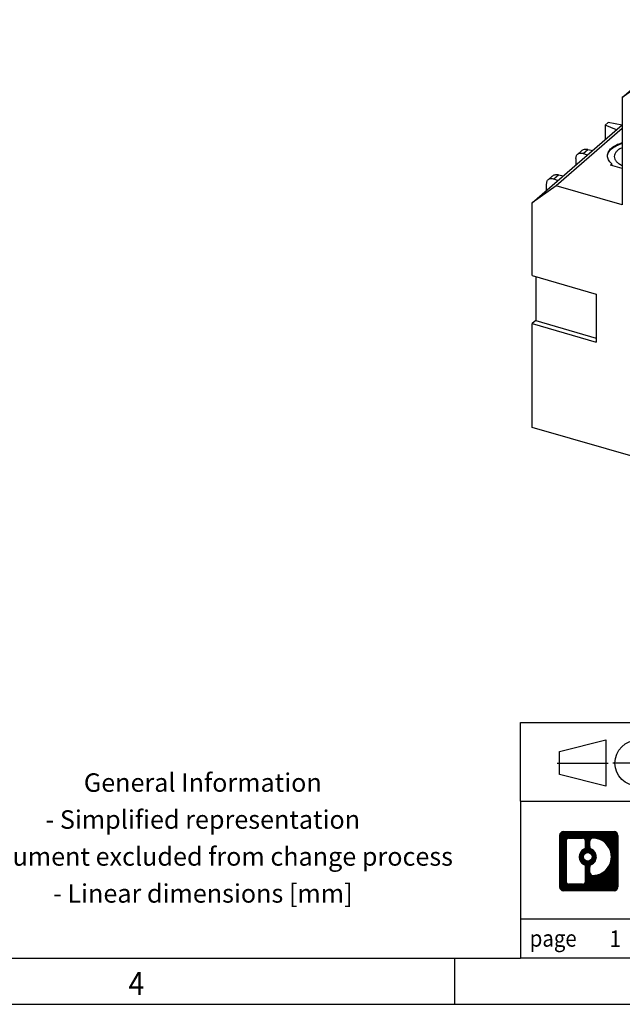
# Model space of a CAD drawing. Units: millimetres. Extents: x -458 to -38, y -314 to -17.
# Drawn here: x -226 to -161, y -314 to -208 of the extents above; entities that cross this region are included whole.
import ezdxf

# ---------------------------------------------------------------- set-up
doc = ezdxf.new("R2010")
doc.units = ezdxf.units.MM
doc.linetypes.add('DOT_CENTER', pattern=[14, 12, -1, 0, -1])
doc.linetypes.add('PHANTOM', pattern=[13, 10, -1, 0, -1, 0, -1])
doc.layers.add('1', color=7, linetype='Continuous')
doc.styles.add('CONVERTER_11', font='txt.shx', dxfattribs={"width": 0.9})
pattern_1 = [(45, (62.7811309658083, -72.3161373035813), (-0.1414213562373095, 0), [])]

# ---------------------------------------------------------------- blocks, each defined once
blk = doc.blocks.new('EV_RCM_C1_AC30_DC6-select__1', base_point=(-170.9711431655445, -274.264443775242))
at = {"color": 7, "linetype": 'Continuous'}
for p, q in [((-161.2283573729696, -216.0388133068345), (-151.4855715803946, -207.6013133068345)), ((-158.6302811616162, -214.1907370954812), (-161.2283573729696, -216.0388133068345)), ((-161.2283573729696, -216.0388133068345), (-161.2283573729696, -227.643553717546)), ((-170.9711431655445, -227.4291299288993), (-161.2283573729696, -218.9916299288993)), ((-161.2283573729696, -219.3935537175459), (-168.3730669541912, -225.581053717546)), ((-163.0706169924049, -219.0200862615887), (-162.7482709538218, -218.7409264033665)), ((-163.0706169924049, -219.0200862615887), (-163.0706169924049, -220.5870735596965)), ((-161.851717254378, -219.531475421899), (-163.0706169924049, -219.0200862615887)), ((-161.253069076711, -219.0130308921102), (-162.7482709538218, -218.7409264033665)), ((-164.9690820596832, -221.6642052380491), (-164.428069076711, -221.7626615491258)), ((-166.2456169924049, -222.6357423223888), (-166.2456169924049, -223.3367042167121)), ((-166.0557634153419, -222.1484486461206), (-165.6903810647319, -221.8320182483979)), ((-165.0267172543779, -222.2811060789146), (-165.4677550789747, -222.0960687409374)), ((-162.5111445534055, -223.3544800034525), (-162.3452508186817, -223.210811814853)), ((-161.2283573729696, -223.7247887654214), (-162.5111445534055, -223.3544800034525)), ((-162.3452508186817, -223.2974143552314), (-162.4361445534055, -223.3761306385471)), ((-162.3452508186817, -223.2974143552314), (-162.3452508186817, -223.210811814853)), ((-169.2307634153419, -224.8980793031362), (-168.865381064732, -224.5816489054135)), ((-168.6427550789747, -224.845699397953), (-168.2017172543779, -225.0307367359302)), ((-168.1440820596831, -224.4138358950647), (-167.603069076711, -224.5122922061414)), ((-168.3730669541912, -225.581053717546), (-170.9711431655445, -227.4291299288993)), ((-169.4206169924049, -226.0863348737277), (-169.4206169924049, -225.3853729794044)), ((-161.2283573729696, -227.643553717546), (-168.3730669541912, -225.581053717546)), ((-170.9711431655445, -235.3099611033377), (-170.9711431655445, -227.4291299288993)), ((-170.9711431655445, -235.3099611033377), (-164.042939935269, -237.3099611033377)), ((-170.5961431655445, -235.4182142788107), (-170.5961431655445, -240.1813539996251)), ((-164.042939935269, -237.3099611033377), (-164.042939935269, -242.5061135260443)), ((-170.5961431655445, -240.1813539996251), (-170.9711431655445, -240.5061135260443)), ((-170.9711431655445, -240.5061135260443), (-164.042939935269, -242.5061135260443)), ((-170.9711431655445, -251.764443775242), (-170.9711431655445, -240.5061135260443)), ((-170.5961431655445, -240.1813539996251), (-164.042939935269, -242.0731008241521)), ((-148.4544826671491, -258.264443775242), (-170.9711431655445, -251.764443775242))]:
    blk.add_line(p, q, dxfattribs=at)
at = {"color": 2, "linetype": 'Continuous'}
for p, q in [((-165.4677550789747, -222.0960687409374), (-164.9690820596832, -221.6642052380491)), ((-168.6427550789747, -224.845699397953), (-168.1440820596831, -224.4138358950647))]:
    blk.add_line(p, q, dxfattribs=at)
at = {"color": 7, "linetype": 'Continuous'}
for points, knots in [([(-164.9690820596832, -221.6642052380491), (-165.0366613622294, -221.655538206319), (-165.1689634089955, -221.6385705106668), (-165.3639643048638, -221.6636251152617), (-165.543639166965, -221.7233805863628), (-165.6421063632814, -221.7962789559923), (-165.6903810647319, -221.8320182483979)], [0, 0, 0, 0, 0.2036122175251539, 0.3986178002779288, 0.5849266574569865, 0.7641169114267015, 0.7641169114267015, 0.7641169114267015, 0.7641169114267015]), ([(-162.8380039073504, -222.3363634047555), (-162.8137056505759, -222.1895782204084), (-162.7611216616442, -221.8719196989472), (-162.3933088093704, -221.4717021515047), (-161.8782317485041, -221.1323025572334), (-161.4559553907442, -220.9846926585139), (-161.2283573729696, -220.905134054275)], [0, 0, 0, 0, 0.438189405813709, 0.9482878066637012, 1.563980000066154, 2.283784367803599, 2.283784367803599, 2.283784367803599, 2.283784367803599]), ([(-162.8368843172785, -222.3796646749448), (-162.8063012918697, -222.2368218535194), (-162.7400065292003, -221.9271818275739), (-162.3717394277044, -221.5422255271386), (-161.8639804057821, -221.2132010213533), (-161.4506281198657, -221.0691803911681), (-161.2283573729696, -220.9917365946535)], [0, 0, 0, 0, 0.4309752500549949, 0.9342239830909607, 1.53849759634156, 2.241403511402112, 2.241403511402112, 2.241403511402112, 2.241403511402112]), ([(-161.2283573729696, -221.4571541344401), (-161.3528335011553, -221.5194092775683), (-161.5848849783212, -221.6354668701082), (-161.86073732117, -221.8713653685455), (-162.0503322364521, -222.1347666336817), (-162.0759141825333, -222.330475974517), (-162.0880039073496, -222.4229659451342)], [0, 0, 0, 0, 0.4157881621440766, 0.7751225993853297, 1.083234705535027, 1.359319307582296, 1.359319307582296, 1.359319307582296, 1.359319307582296]), ([(-166.2456169924049, -222.6357423223888), (-166.2434487442057, -222.5859520370294), (-166.2392671460514, -222.4899287865993), (-166.201725686951, -222.3554120708319), (-166.1435103252931, -222.2374580497834), (-166.0844751573611, -222.1775734828647), (-166.0557634153419, -222.1484486461206)], [0, 0, 0, 0, 0.1490383838408067, 0.287428565067737, 0.4162770798803734, 0.538277277188492, 0.538277277188492, 0.538277277188492, 0.538277277188492]), ([(-166.0557634153419, -222.1484486461206), (-166.0165949543102, -222.1204680635404), (-165.9371373553067, -222.0637063436979), (-165.7875946342548, -222.0318177008738), (-165.6266085825116, -222.0394144796788), (-165.5222473348275, -222.0766343610686), (-165.4677550789747, -222.0960687409374)], [0, 0, 0, 0, 0.1430626544956003, 0.2902185499843057, 0.4482408415773346, 0.6209131072279382, 0.6209131072279382, 0.6209131072279382, 0.6209131072279382]), ([(-162.3452508186817, -223.210811814853), (-162.4189409782842, -223.1455280111898), (-162.5592134977777, -223.0212573475029), (-162.7159539046031, -222.8016568066541), (-162.8186632207235, -222.5726477419439), (-162.831669925881, -222.4137454434582), (-162.8380039073504, -222.3363634047555)], [0, 0, 0, 0, 0.2944256537226039, 0.5604524603748704, 0.8042693855931453, 1.035709401698322, 1.035709401698322, 1.035709401698322, 1.035709401698322]), ([(-162.0880039073496, -222.4229659451342), (-162.0759141825333, -222.5154559157514), (-162.050332236452, -222.7111652565866), (-161.8607373211702, -222.9745665217227), (-161.5848849783212, -223.2104650201601), (-161.3528335011552, -223.3265226127), (-161.2283573729696, -223.3887777558282)], [0, 0, 0, 0, 0.2760846020471852, 0.5841967081968829, 0.9435311454381545, 1.359319307582203, 1.359319307582203, 1.359319307582203, 1.359319307582203]), ([(-169.4206169924049, -225.3853729794044), (-169.4184487442057, -225.335582694045), (-169.4142671460513, -225.2395594436147), (-169.376725686951, -225.1050427278475), (-169.3185103252931, -224.987088706799), (-169.2594751573611, -224.9272041398803), (-169.2307634153419, -224.8980793031362)], [0, 0, 0, 0, 0.1490383838408067, 0.2874285650677918, 0.4162770798804282, 0.5382772771884855, 0.5382772771884855, 0.5382772771884855, 0.5382772771884855]), ([(-169.2307634153419, -224.8980793031362), (-169.1915949543101, -224.870098720556), (-169.1121373553068, -224.8133370007134), (-168.9625946342547, -224.7814483578894), (-168.8016085825116, -224.7890451366944), (-168.6972473348275, -224.8262650180842), (-168.6427550789747, -224.845699397953)], [0, 0, 0, 0, 0.1430626544956395, 0.2902185499843658, 0.4482408415773662, 0.620913107227978, 0.620913107227978, 0.620913107227978, 0.620913107227978]), ([(-168.1440820596831, -224.4138358950647), (-168.2116613622293, -224.4051688633346), (-168.3439634089955, -224.3882011676824), (-168.5389643048638, -224.4132557722771), (-168.7186391669651, -224.4730112433782), (-168.8171063632816, -224.545909613008), (-168.865381064732, -224.5816489054135)], [0, 0, 0, 0, 0.2036122175252696, 0.3986178002780907, 0.5849266574571579, 0.7641169114269437, 0.7641169114269437, 0.7641169114269437, 0.7641169114269437])]:
    blk.add_open_spline(points, degree=3, knots=knots, dxfattribs=at)
blk = doc.blocks.new('Allg1', base_point=(-122.9999999976209, -223.99999999774))
blk.add_blockref('EV_RCM_C1_AC30_DC6-select__1', (-170.9711431655445, -274.264443775242))
blk = doc.blocks.new('_rahmen', base_point=(-42.70821969616969, -314.224989179649))
at = {"layer": '1', "linetype": 'Continuous'}
h = blk.add_hatch(dxfattribs=at)
h.set_pattern_fill('CUSTOM4', color=2, scale=0.1, angle=45, pattern_type=2)
h.set_pattern_definition(pattern_1)
edge = h.paths.add_edge_path()
edge.add_arc((-167.5921247209743, -295.9427337950498), 0.4242446153838841, 90, 180)
edge.add_line((-168.0163693363571, -295.9427337950498), (-168.0163693363571, -301.50724456425))
edge.add_arc((-167.5921247209743, -301.50724456425), 0.4242446153827757, 180, 270)
edge.add_line((-167.5921247209743, -301.9314891796332), (-162.1188126302574, -301.9314891796332))
edge.add_arc((-162.1188126302574, -301.50724456425), 0.424244615383202, 270, 360)
edge.add_line((-161.6945680148735, -301.50724456425), (-161.6945680148735, -295.9427337950498))
edge.add_arc((-162.1188126302574, -295.9427337950498), 0.4242446153838841, 0, 90)
edge.add_line((-162.1188126302574, -295.5184891796659), (-167.5921247209743, -295.5184891796659))
edge = h.paths.add_edge_path(flags=16)
edge.add_line((-166.9982300442278, -301.2189336240763), (-165.5223967832182, -301.2189336240763))
edge.add_arc((-165.5223967832182, -300.9032167009996), 0.3157169230767067, 270, 360)
edge.add_line((-165.2066798601416, -300.9032167009996), (-165.2066798601416, -299.372445769468))
edge.add_arc((-165.5223967832182, -299.372445769468), 0.315716923076593, 0, 64.805589351446)
edge.add_arc((-164.9998123356432, -298.2616160234053), 0.9118975235576433, 115.1944106485195, 244.8055893514911, ccw=False)
edge.add_arc((-165.5223967832182, -297.1507862773431), 0.3157169230760658, 295.1944106485672, 360)
edge.add_line((-165.2066798601416, -297.1507862773431), (-165.2066798601416, -296.5467616582825))
edge.add_arc((-165.5223967832182, -296.5467616582825), 0.315716923076593, 0, 90)
edge.add_line((-165.5223967832182, -296.2310447352064), (-166.9982300442278, -296.2310447352064))
edge.add_arc((-166.9982300442278, -296.5467616582825), 0.3157169230760815, 90, 180)
edge.add_line((-167.3139469673034, -296.5467616582825), (-167.3139469673034, -300.9032167009996))
edge.add_arc((-166.9982300442278, -300.9032167009996), 0.3157169230755983, 180, 270)
edge = h.paths.add_edge_path(flags=16)
edge.add_arc((-164.9487240557839, -298.2616160234053), 0.9118481501443941, 295.3740086781804, 424.6259913218089)
edge.add_arc((-164.422681357696, -297.1524744234375), 0.315716923076792, 180, 244.6259913216349, ccw=False)
edge.add_line((-164.7383982807728, -297.1524744234375), (-164.7383982807728, -296.5469391349307))
edge.add_arc((-164.422681357696, -296.5469391349307), 0.3157169230761851, 90.1889670425665, 180, ccw=False)
edge.add_arc((-164.417065222386, -298.2497740824997), 2.018561131933266, -90.1889670424174, 90.18896704241729, ccw=False)
edge.add_arc((-164.422681357696, -299.9526090300687), 0.315716923076792, 180, 269.8110329574335, ccw=False)
edge.add_line((-164.7383982807728, -299.9526090300687), (-164.7383982807728, -299.3707576233736))
edge.add_arc((-164.422681357696, -299.3707576233736), 0.3157169230765328, 115.3740086783518, 180, ccw=False)
edge = h.paths.add_edge_path(flags=16)
edge.add_arc((-164.9725390704567, -298.2616160234053), 0.470978932778479, 0, 360)
h = blk.add_hatch(dxfattribs=at)
h.set_pattern_fill('CUSTOM5', color=2, scale=0.1, angle=45, pattern_type=2)
h.set_pattern_definition(pattern_1)
edge = h.paths.add_edge_path()
edge.add_arc((-167.5921247209743, -295.9427337950498), 0.4242446153838841, 90, 180)
edge.add_line((-168.0163693363571, -295.9427337950498), (-168.0163693363571, -301.50724456425))
edge.add_arc((-167.5921247209743, -301.50724456425), 0.4242446153827757, 180, 270)
edge.add_line((-167.5921247209743, -301.9314891796332), (-162.1188126302574, -301.9314891796332))
edge.add_arc((-162.1188126302574, -301.50724456425), 0.424244615383202, 270, 360)
edge.add_line((-161.6945680148735, -301.50724456425), (-161.6945680148735, -295.9427337950498))
edge.add_arc((-162.1188126302574, -295.9427337950498), 0.4242446153838841, 0, 90)
edge.add_line((-162.1188126302574, -295.5184891796659), (-167.5921247209743, -295.5184891796659))
edge = h.paths.add_edge_path(flags=16)
edge.add_line((-166.9982300442278, -301.2189336240763), (-165.5223967832182, -301.2189336240763))
edge.add_arc((-165.5223967832182, -300.9032167009996), 0.3157169230767067, 270, 360)
edge.add_line((-165.2066798601416, -300.9032167009996), (-165.2066798601416, -299.372445769468))
edge.add_arc((-165.5223967832182, -299.372445769468), 0.315716923076593, 0, 64.805589351446)
edge.add_arc((-164.9998123356432, -298.2616160234053), 0.9118975235576433, 115.1944106485195, 244.8055893514911, ccw=False)
edge.add_arc((-165.5223967832182, -297.1507862773431), 0.3157169230760658, 295.1944106485672, 360)
edge.add_line((-165.2066798601416, -297.1507862773431), (-165.2066798601416, -296.5467616582825))
edge.add_arc((-165.5223967832182, -296.5467616582825), 0.315716923076593, 0, 90)
edge.add_line((-165.5223967832182, -296.2310447352064), (-166.9982300442278, -296.2310447352064))
edge.add_arc((-166.9982300442278, -296.5467616582825), 0.3157169230760815, 90, 180)
edge.add_line((-167.3139469673034, -296.5467616582825), (-167.3139469673034, -300.9032167009996))
edge.add_arc((-166.9982300442278, -300.9032167009996), 0.3157169230755983, 180, 270)
edge = h.paths.add_edge_path(flags=16)
edge.add_arc((-164.9487240557839, -298.2616160234053), 0.9118481501443941, 295.3740086781804, 424.6259913218089)
edge.add_arc((-164.422681357696, -297.1524744234375), 0.315716923076792, 180, 244.6259913216349, ccw=False)
edge.add_line((-164.7383982807728, -297.1524744234375), (-164.7383982807728, -296.5469391349307))
edge.add_arc((-164.422681357696, -296.5469391349307), 0.3157169230761851, 90.1889670425665, 180, ccw=False)
edge.add_arc((-164.417065222386, -298.2497740824997), 2.018561131933266, -90.1889670424174, 90.18896704241729, ccw=False)
edge.add_arc((-164.422681357696, -299.9526090300687), 0.315716923076792, 180, 269.8110329574335, ccw=False)
edge.add_line((-164.7383982807728, -299.9526090300687), (-164.7383982807728, -299.3707576233736))
edge.add_arc((-164.422681357696, -299.3707576233736), 0.3157169230765328, 115.3740086783518, 180, ccw=False)
edge = h.paths.add_edge_path(flags=16)
edge.add_arc((-164.9725390704567, -298.2616160234053), 0.470978932778479, 0, 360)
at = {"color": 2, "linetype": 'Continuous'}
for p, q in [((-168.0163693363571, -295.9427337950498), (-168.0163693363571, -301.50724456425)), ((-167.5921247209743, -295.5184891796659), (-162.1188126302574, -295.5184891796659)), ((-166.9982300442278, -296.2310447352064), (-165.5223967832182, -296.2310447352064)), ((-161.6945680148735, -295.9427337950498), (-161.6945680148735, -301.50724456425)), ((-167.3139469673034, -296.5467616582825), (-167.3139469673034, -300.9032167009996)), ((-165.2066798601416, -297.1507862773431), (-165.2066798601416, -296.5467616582825)), ((-164.7383982807728, -297.1524744234375), (-164.7383982807728, -296.5469391349307)), ((-165.2066798601416, -300.9032167009996), (-165.2066798601416, -299.372445769468)), ((-164.7383982807728, -299.9526090300687), (-164.7383982807728, -299.3707576233736)), ((-165.5223967832182, -301.2189336240763), (-166.9982300442278, -301.2189336240763)), ((-162.1188126302574, -301.9314891796332), (-167.5921247209743, -301.9314891796332))]:
    blk.add_line(p, q, dxfattribs=at)
blk.add_circle((-164.9725390704567, -298.2616160234053), 0.470978932778479, dxfattribs=at)
for centre, radius, start, end in [((-167.5921247209743, -295.9427337950498), 0.4242446153838841, 90, 180), ((-166.9982300442278, -296.5467616582825), 0.3157169230760815, 90, 180), ((-165.5223967832182, -296.5467616582825), 0.315716923076593, 0, 90), ((-164.422681357696, -296.5469391349307), 0.3157169230761851, 90.1889670425665, 180), ((-164.417065222386, -298.2497740824997), 2.018561131933266, 269.8110329575827, 90.18896704241737), ((-162.1188126302574, -295.9427337950498), 0.4242446153838841, 0, 90), ((-164.9998123356432, -298.2616160234053), 0.9118975235576433, 115.1944106485195, 244.8055893514911), ((-165.5223967832182, -297.1507862773431), 0.3157169230760658, 295.1944106485672, 0), ((-164.422681357696, -297.1524744234375), 0.315716923076792, 180, 244.6259913216349), ((-164.9487240557839, -298.2616160234053), 0.9118481501443941, 295.3740086781804, 64.62599132180893), ((-165.5223967832182, -299.372445769468), 0.315716923076593, 0, 64.805589351446), ((-164.422681357696, -299.3707576233736), 0.3157169230765328, 115.3740086783519, 180), ((-164.422681357696, -299.9526090300687), 0.315716923076792, 180, 269.8110329574335), ((-167.5921247209743, -301.50724456425), 0.4242446153827757, 180, 270), ((-166.9982300442278, -300.9032167009996), 0.3157169230755983, 180, 270), ((-165.5223967832182, -300.9032167009996), 0.3157169230767067, 270, 0), ((-162.1188126302574, -301.50724456425), 0.424244615383202, 270, 0)]:
    blk.add_arc(centre, radius, start, end, dxfattribs=at)
at = {"layer": '1', "color": 7, "linetype": 'Continuous'}
for p, q in [((-172.2530242229196, -292.2249891796496), (-172.2530242229196, -283.7249891796496)), ((-172.2530242229196, -292.2249891796496), (-172.2530242229196, -304.9749891796496)), ((-172.2530242229196, -304.9749891796496), (-154.0530242229197, -304.9749891796495)), ((-172.2530242229196, -304.9749891796496), (-172.2530242229196, -309.2249891796496))]:
    blk.add_line(p, q, dxfattribs=at)
at = {"layer": '1', "color": 6, "linetype": 'Continuous'}
for p, q in [((-172.2530242229196, -283.7249891796496), (-42.7082196961679, -283.7249891796496)), ((-172.2530242229196, -292.2249891796496), (-135.8530242229197, -292.2249891796496)), ((-316.0415530295028, -309.224989179649), (-172.2530242229196, -309.2249891796521)), ((-154.0530242229197, -309.2249891796495), (-172.2530242229196, -309.2249891796496))]:
    blk.add_line(p, q, dxfattribs=at)
at = {"layer": '1', "color": 2, "linetype": 'Continuous'}
for p, q in [((-168.0163693363571, -286.8499891796497), (-163.0163693363571, -285.5999891796497)), ((-163.0163693363571, -285.5999891796497), (-163.0163693363571, -290.5999891796497)), ((-168.0163693363571, -289.3499891796497), (-168.0163693363571, -286.8499891796497)), ((-163.0163693363571, -290.5999891796497), (-168.0163693363571, -289.3499891796497)), ((-179.3748863628363, -314.224989179649), (-179.3748863628363, -309.2249891796519)), ((-179.3748863628363, -309.2249891796519), (-179.3748863628363, -309.224989179649)), ((-227.7082196961725, -314.224989179649), (-179.3748863628363, -314.224989179649)), ((-179.3748863628363, -314.224989179649), (-111.0415530295031, -314.224989179649))]:
    blk.add_line(p, q, dxfattribs=at)
at = {"layer": '1', "color": 2, "linetype": 'DOT_CENTER'}
blk.add_line((-168.2663693363571, -288.0999891796497), (-162.7663693363571, -288.0999891796497), dxfattribs=at)
at = {"layer": '1', "color": 2, "linetype": 'PHANTOM'}
blk.add_line((-156.7663693363571, -288.0999891796497), (-162.2663693363571, -288.0999891796497), dxfattribs=at)
at = {"layer": '1', "color": 2, "linetype": 'Continuous'}
blk.add_circle((-159.5163693363571, -288.0999891796497), 2.5, dxfattribs=at)
at = {"layer": '1', "color": 2, "style": 'CONVERTER_11', "width": 0.9}
for s, p in [('page', (-171.2530242229196, -307.9840063946413)), ('1', (-162.6067592525776, -308.0242378334515))]:
    blk.add_text(s, height=1.8, dxfattribs=at).set_placement(p)
at = {"layer": '1', "color": 7, "style": 'CONVERTER_11', "width": 0.9}
blk.add_text('4', height=2.5, dxfattribs=at).set_placement((-214.7082196961697, -313.224989179649))
at = {"layer": '1', "color": 2, "insert": (-206.6640474921292, -296.4749891796508), "char_height": 2, "attachment_point": 5, "line_spacing_factor": 1.20048019207683, "style": 'CONVERTER_11'}
blk.add_mtext('General Information\\P- Simplified representation\\P- Document excluded from change process\\P- Linear dimensions [mm]', dxfattribs=at)
blk = doc.blocks.new('A3I_CS', base_point=(-42.70821969616969, -314.224989179649))
at = {"layer": '1'}
blk.add_blockref('_rahmen', (-42.70821969616969, -314.224989179649), dxfattribs=at)
blk = doc.blocks.new('1')
for name, p in [('A3I_CS', (-42.70821969616969, -314.224989179649)), ('Allg1', (-122.9999999976209, -223.99999999774))]:
    blk.add_blockref(name, p)

msp = doc.modelspace()

# ---------------------------------------------------------------- block references
at = {"layer": '1'}
msp.add_blockref('1', (0, 0), dxfattribs=at)

doc.saveas('drawing.dxf')
